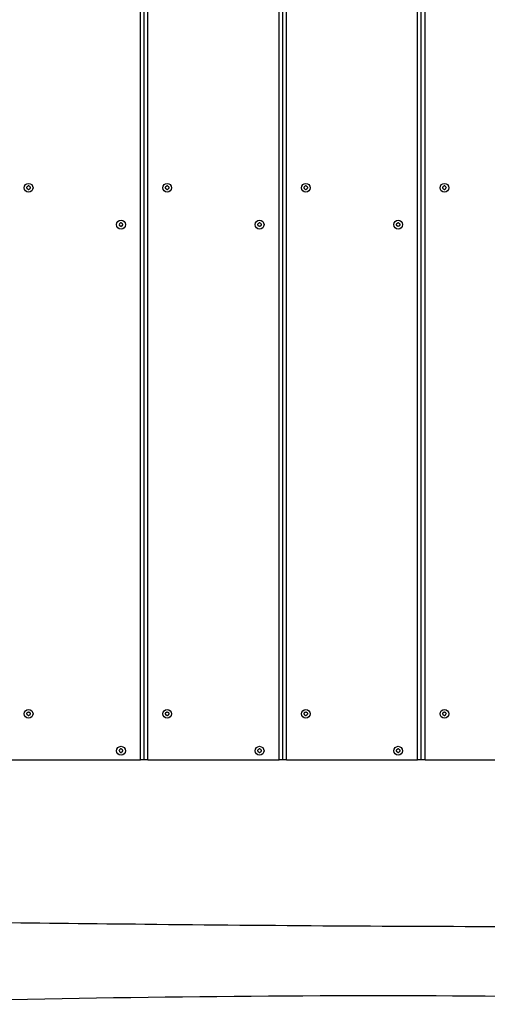
# Model space of a CAD drawing. Units: millimetres. Extents: x 3831 to 18483, y -10455 to -2701.
# Drawn here: x 11263 to 11769, y -7475 to -6409 of the extents above; entities that cross this region are included whole.
import ezdxf

# ---------------------------------------------------------------- set-up
doc = ezdxf.new("R2010")
doc.units = ezdxf.units.MM
doc.header["$LTSCALE"] = 70
doc.layers.add('SW_Toestellen', color=2, linetype='Continuous')

msp = doc.modelspace()

# ---------------------------------------------------------------- linework, layer by layer
at = {"layer": 'SW_Toestellen'}
for p, q in [((11393.6, -7210.6), (11393.6, -5430.6)), ((11397.6, -7210.6), (11397.6, -5430.6)), ((11397.6, -7210.6), (11397.6, -5430.6)), ((11401.6, -7210.6), (11401.6, -5430.6)), ((11543.6, -7210.6), (11543.6, -5430.6)), ((11547.6, -7210.6), (11547.6, -5430.6)), ((11547.6, -7210.6), (11547.6, -5430.6)), ((11551.6, -7210.6), (11551.6, -5430.6)), ((11693.6, -7210.6), (11693.6, -5430.6)), ((11697.6, -7210.6), (11697.6, -5430.6)), ((11697.6, -7210.6), (11697.6, -5430.6)), ((11701.6, -7210.6), (11701.6, -5430.6)), ((11253.9, -7210.6), (11393.6, -7210.6)), ((11397.6, -7210.6), (11393.6, -7210.6)), ((11401.6, -7210.6), (11397.6, -7210.6)), ((11401.6, -7210.6), (11543.6, -7210.6)), ((11547.6, -7210.6), (11543.6, -7210.6)), ((11551.6, -7210.6), (11547.6, -7210.6)), ((11551.6, -7210.6), (11693.6, -7210.6)), ((11697.6, -7210.6), (11693.6, -7210.6)), ((11701.6, -7210.6), (11697.6, -7210.6)), ((11701.6, -7210.6), (11843.6, -7210.6))]:
    msp.add_line(p, q, dxfattribs=at)
for centre in [(11272.6, -6590.6), (11422.6, -6590.6), (11572.6, -6590.6), (11722.6, -6590.6), (11372.6, -6630.6), (11522.6, -6630.6), (11672.6, -6630.6), (11272.6, -7160.6), (11422.6, -7160.6), (11572.6, -7160.6), (11722.6, -7160.6), (11372.6, -7200.6), (11522.6, -7200.6), (11672.6, -7200.6)]:
    msp.add_circle(centre, 4.75, dxfattribs=at)
for centre, radius, start, end in [((11271.5, -6589.9), 0.712, 115.9507, 184.0493), ((11262.6, -6590.6), 8.2, 355.9507, 4.0493), ((11271.5, -6591.2), 0.712, 175.9507, 244.0493), ((11267.6, -6581.9), 8.2, 295.9507, 304.0493), ((11267.6, -6599.2), 8.2, 55.9507, 64.0493), ((11272.6, -6589.3), 0.712, 55.9507, 124.0493), ((11272.6, -6591.8), 0.712, 235.9507, 304.0493), ((11277.5, -6581.9), 8.2, 235.9507, 244.0493), ((11277.5, -6599.2), 8.2, 115.9507, 124.0493), ((11273.6, -6589.9), 0.712, 355.9507, 64.0493), ((11273.6, -6591.2), 0.712, 295.9507, 4.0493), ((11282.5, -6590.6), 8.2, 175.9507, 184.0493), ((11421.5, -6589.9), 0.712, 115.9507, 184.0493), ((11412.6, -6590.6), 8.2, 355.9507, 4.0493), ((11421.5, -6591.2), 0.712, 175.9507, 244.0493), ((11417.6, -6581.9), 8.2, 295.9507, 304.0493), ((11417.6, -6599.2), 8.2, 55.9507, 64.0493), ((11422.6, -6589.3), 0.712, 55.9507, 124.0493), ((11422.6, -6591.8), 0.712, 235.9507, 304.0493), ((11427.5, -6581.9), 8.2, 235.9507, 244.0493), ((11427.5, -6599.2), 8.2, 115.9507, 124.0493), ((11423.6, -6589.9), 0.712, 355.9507, 64.0493), ((11423.6, -6591.2), 0.712, 295.9507, 4.0493), ((11432.5, -6590.6), 8.2, 175.9507, 184.0493), ((11571.5, -6589.9), 0.712, 115.9507, 184.0493), ((11562.6, -6590.6), 8.2, 355.9507, 4.0493), ((11571.5, -6591.2), 0.712, 175.9507, 244.0493), ((11567.6, -6581.9), 8.2, 295.9507, 304.0493), ((11567.6, -6599.2), 8.2, 55.9507, 64.0493), ((11572.6, -6589.3), 0.712, 55.9507, 124.0493), ((11572.6, -6591.8), 0.712, 235.9507, 304.0493), ((11577.5, -6581.9), 8.2, 235.9507, 244.0493), ((11577.5, -6599.2), 8.2, 115.9507, 124.0493), ((11573.6, -6589.9), 0.712, 355.9507, 64.0493), ((11573.6, -6591.2), 0.712, 295.9507, 4.0493), ((11582.5, -6590.6), 8.2, 175.9507, 184.0493), ((11721.5, -6589.9), 0.712, 115.9507, 184.0493), ((11712.6, -6590.6), 8.2, 355.9507, 4.0493), ((11721.5, -6591.2), 0.712, 175.9507, 244.0493), ((11717.6, -6581.9), 8.2, 295.9507, 304.0493), ((11717.6, -6599.2), 8.2, 55.9507, 64.0493), ((11722.6, -6589.3), 0.712, 55.9507, 124.0493), ((11722.6, -6591.8), 0.712, 235.9507, 304.0493), ((11727.5, -6581.9), 8.2, 235.9507, 244.0493), ((11727.5, -6599.2), 8.2, 115.9507, 124.0493), ((11723.6, -6589.9), 0.712, 355.9507, 64.0493), ((11723.6, -6591.2), 0.712, 295.9507, 4.0493), ((11732.5, -6590.6), 8.2, 175.9507, 184.0493), ((11371.5, -6629.9), 0.712, 115.9507, 184.0493), ((11362.6, -6630.6), 8.2, 355.9507, 4.0493), ((11371.5, -6631.2), 0.712, 175.9507, 244.0493), ((11367.6, -6621.9), 8.2, 295.9507, 304.0493), ((11367.6, -6639.2), 8.2, 55.9507, 64.0493), ((11372.6, -6629.3), 0.712, 55.9507, 124.0493), ((11372.6, -6631.8), 0.712, 235.9507, 304.0493), ((11377.5, -6621.9), 8.2, 235.9507, 244.0493), ((11377.5, -6639.2), 8.2, 115.9507, 124.0493), ((11373.6, -6629.9), 0.712, 355.9507, 64.0493), ((11373.6, -6631.2), 0.712, 295.9507, 4.0493), ((11382.5, -6630.6), 8.2, 175.9507, 184.0493), ((11521.5, -6629.9), 0.712, 115.9507, 184.0493), ((11512.6, -6630.6), 8.2, 355.9507, 4.0493), ((11521.5, -6631.2), 0.712, 175.9507, 244.0493), ((11517.6, -6621.9), 8.2, 295.9507, 304.0493), ((11517.6, -6639.2), 8.2, 55.9507, 64.0493), ((11522.6, -6629.3), 0.712, 55.9507, 124.0493), ((11522.6, -6631.8), 0.712, 235.9507, 304.0493), ((11527.5, -6621.9), 8.2, 235.9507, 244.0493), ((11527.5, -6639.2), 8.2, 115.9507, 124.0493), ((11523.6, -6629.9), 0.712, 355.9507, 64.0493), ((11523.6, -6631.2), 0.712, 295.9507, 4.0493), ((11532.5, -6630.6), 8.2, 175.9507, 184.0493), ((11671.5, -6629.9), 0.712, 115.9507, 184.0493), ((11662.6, -6630.6), 8.2, 355.9507, 4.0493), ((11671.5, -6631.2), 0.712, 175.9507, 244.0493), ((11667.6, -6621.9), 8.2, 295.9507, 304.0493), ((11667.6, -6639.2), 8.2, 55.9507, 64.0493), ((11672.6, -6629.3), 0.712, 55.9507, 124.0493), ((11672.6, -6631.8), 0.712, 235.9507, 304.0493), ((11677.5, -6621.9), 8.2, 235.9507, 244.0493), ((11677.5, -6639.2), 8.2, 115.9507, 124.0493), ((11673.6, -6629.9), 0.712, 355.9507, 64.0493), ((11673.6, -6631.2), 0.712, 295.9507, 4.0493), ((11682.5, -6630.6), 8.2, 175.9507, 184.0493), ((11267.6, -7151.9), 8.2, 295.9507, 304.0493), ((11272.6, -7159.3), 0.712, 55.9507, 124.0493), ((11277.5, -7151.9), 8.2, 235.9507, 244.0493), ((11417.6, -7151.9), 8.2, 295.9507, 304.0493), ((11422.6, -7159.3), 0.712, 55.9507, 124.0493), ((11427.5, -7151.9), 8.2, 235.9507, 244.0493), ((11567.6, -7151.9), 8.2, 295.9507, 304.0493), ((11572.6, -7159.3), 0.712, 55.9507, 124.0493), ((11577.5, -7151.9), 8.2, 235.9507, 244.0493), ((11717.6, -7151.9), 8.2, 295.9507, 304.0493), ((11722.6, -7159.3), 0.712, 55.9507, 124.0493), ((11727.5, -7151.9), 8.2, 235.9507, 244.0493), ((11271.5, -7159.9), 0.712, 115.9507, 184.0493), ((11262.6, -7160.6), 8.2, 355.9507, 4.0493), ((11271.5, -7161.2), 0.712, 175.9507, 244.0493), ((11267.6, -7169.2), 8.2, 55.9507, 64.0493), ((11272.6, -7161.8), 0.712, 235.9507, 304.0493), ((11277.5, -7169.2), 8.2, 115.9507, 124.0493), ((11273.6, -7159.9), 0.712, 355.9507, 64.0493), ((11273.6, -7161.2), 0.712, 295.9507, 4.0493), ((11282.5, -7160.6), 8.2, 175.9507, 184.0493), ((11421.5, -7159.9), 0.712, 115.9507, 184.0493), ((11412.6, -7160.6), 8.2, 355.9507, 4.0493), ((11421.5, -7161.2), 0.712, 175.9507, 244.0493), ((11417.6, -7169.2), 8.2, 55.9507, 64.0493), ((11422.6, -7161.8), 0.712, 235.9507, 304.0493), ((11427.5, -7169.2), 8.2, 115.9507, 124.0493), ((11423.6, -7159.9), 0.712, 355.9507, 64.0493), ((11423.6, -7161.2), 0.712, 295.9507, 4.0493), ((11432.5, -7160.6), 8.2, 175.9507, 184.0493), ((11571.5, -7159.9), 0.712, 115.9507, 184.0493), ((11562.6, -7160.6), 8.2, 355.9507, 4.0493), ((11571.5, -7161.2), 0.712, 175.9507, 244.0493), ((11567.6, -7169.2), 8.2, 55.9507, 64.0493), ((11572.6, -7161.8), 0.712, 235.9507, 304.0493), ((11577.5, -7169.2), 8.2, 115.9507, 124.0493), ((11573.6, -7159.9), 0.712, 355.9507, 64.0493), ((11573.6, -7161.2), 0.712, 295.9507, 4.0493), ((11582.5, -7160.6), 8.2, 175.9507, 184.0493), ((11721.5, -7159.9), 0.712, 115.9507, 184.0493), ((11712.6, -7160.6), 8.2, 355.9507, 4.0493), ((11721.5, -7161.2), 0.712, 175.9507, 244.0493), ((11717.6, -7169.2), 8.2, 55.9507, 64.0493), ((11722.6, -7161.8), 0.712, 235.9507, 304.0493), ((11727.5, -7169.2), 8.2, 115.9507, 124.0493), ((11723.6, -7159.9), 0.712, 355.9507, 64.0493), ((11723.6, -7161.2), 0.712, 295.9507, 4.0493), ((11732.5, -7160.6), 8.2, 175.9507, 184.0493), ((11371.5, -7199.9), 0.712, 115.9507, 184.0493), ((11362.6, -7200.6), 8.2, 355.9507, 4.0493), ((11371.5, -7201.2), 0.712, 175.9507, 244.0493), ((11367.6, -7191.9), 8.2, 295.9507, 304.0493), ((11372.6, -7199.3), 0.712, 55.9507, 124.0493), ((11377.5, -7191.9), 8.2, 235.9507, 244.0493), ((11373.6, -7199.9), 0.712, 355.9507, 64.0493), ((11373.6, -7201.2), 0.712, 295.9507, 4.0493), ((11382.5, -7200.6), 8.2, 175.9507, 184.0493), ((11521.5, -7199.9), 0.712, 115.9507, 184.0493), ((11512.6, -7200.6), 8.2, 355.9507, 4.0493), ((11521.5, -7201.2), 0.712, 175.9507, 244.0493), ((11517.6, -7191.9), 8.2, 295.9507, 304.0493), ((11522.6, -7199.3), 0.712, 55.9507, 124.0493), ((11527.5, -7191.9), 8.2, 235.9507, 244.0493), ((11523.6, -7199.9), 0.712, 355.9507, 64.0493), ((11523.6, -7201.2), 0.712, 295.9507, 4.0493), ((11532.5, -7200.6), 8.2, 175.9507, 184.0493), ((11671.5, -7199.9), 0.712, 115.9507, 184.0493), ((11662.6, -7200.6), 8.2, 355.9507, 4.0493), ((11671.5, -7201.2), 0.712, 175.9507, 244.0493), ((11667.6, -7191.9), 8.2, 295.9507, 304.0493), ((11672.6, -7199.3), 0.712, 55.9507, 124.0493), ((11677.5, -7191.9), 8.2, 235.9507, 244.0493), ((11673.6, -7199.9), 0.712, 355.9507, 64.0493), ((11673.6, -7201.2), 0.712, 295.9507, 4.0493), ((11682.5, -7200.6), 8.2, 175.9507, 184.0493), ((11367.6, -7209.2), 8.2, 55.9507, 64.0493), ((11372.6, -7201.8), 0.712, 235.9507, 304.0493), ((11377.5, -7209.2), 8.2, 115.9507, 124.0493), ((11517.6, -7209.2), 8.2, 55.9507, 64.0493), ((11522.6, -7201.8), 0.712, 235.9507, 304.0493), ((11527.5, -7209.2), 8.2, 115.9507, 124.0493), ((11667.6, -7209.2), 8.2, 55.9507, 64.0493), ((11672.6, -7201.8), 0.712, 235.9507, 304.0493), ((11677.5, -7209.2), 8.2, 115.9507, 124.0493)]:
    msp.add_arc(centre, radius, start, end, dxfattribs=at)
for points, knots in [([(11233.3, -7386.6), (11288.3, -7387.3), (11343.4, -7387.9), (11535.4, -7389.9), (11672.4, -7391), (11906.9, -7391), (12004.4, -7390.7), (12203.4, -7390.9), (12304.8, -7391.7), (12512.2, -7393.5), (12618.2, -7394.1), (12809, -7395), (12893.7, -7395.3), (12978.4, -7395.6)], [20.594723, 20.594723, 20.594723, 20.594723, 37.118016, 37.118016, 78.229288, 78.229288, 107.473283, 107.473283, 137.917153, 137.917153, 169.740184, 169.740184, 195.198085, 195.198085, 195.198085, 195.198085]), ([(11029.4, -7475.4), (11228.1, -7469.7), (11426.7, -7466.5), (11814.1, -7465.1), (12002.7, -7471.5), (12380.2, -7469), (12569, -7459.5), (12831.3, -7457.9), (12904.8, -7457.9), (12978.2, -7458.3)], [0.0016964, 0.0016964, 0.0016964, 0.0016964, 0.2608606, 0.2608606, 0.5071762, 0.5071762, 0.7535979, 0.7535979, 0.8495304, 0.8495304, 0.8495304, 0.8495304])]:
    msp.add_open_spline(points, degree=3, knots=knots, dxfattribs=at)

doc.saveas('drawing.dxf')
